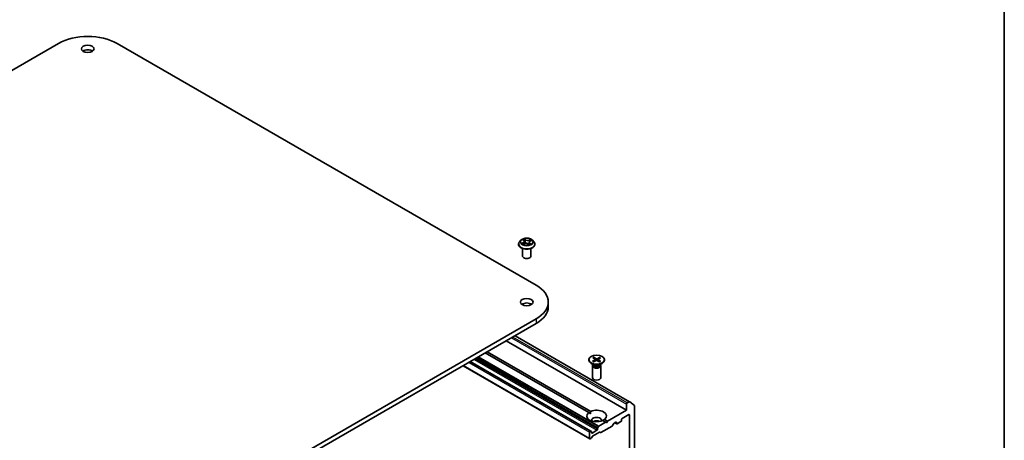
# Model space of a CAD drawing. Units: millimetres. Extents: x 7 to 4945, y 4 to 1128.
# Drawn here: x 153 to 203, y 74 to 95 of the extents above; entities that cross this region are included whole.
import ezdxf

# ---------------------------------------------------------------- set-up
doc = ezdxf.new("R2010")
doc.units = ezdxf.units.MM
doc.header["$LTSCALE"] = 0.5
for name, color, linetype, lineweight in [('Border (ISO)', 7, 'Continuous', 35), ('Visible (ISO)', 7, 'Continuous', 35), ('Visible Narrow (ISO)', 7, 'Continuous', 25)]:
    doc.layers.add(name, color=color, linetype=linetype, lineweight=lineweight)

# ---------------------------------------------------------------- blocks, each defined once
blk = doc.blocks.new('Borders tk図枠')
at = {"layer": 'Border (ISO)'}
blk.add_line((405.5, 289), (405.5, 8), dxfattribs=at)

msp = doc.modelspace()

# ---------------------------------------------------------------- linework, layer by layer
at = {"layer": 'Visible (ISO)'}
for p, q in [((133.6513, 81.7063), (154.8645, 93.9537)), ((157.8344, 93.9537), (179.0476, 81.7063)), ((178.1585, 83.7767), (178.1585, 83.7814)), ((178.2798, 83.9819), (178.209, 83.9029)), ((178.3764, 84.0074), (178.4255, 83.9675)), ((178.3882, 83.7882), (178.4613, 83.8181)), ((178.4504, 83.9263), (178.462, 83.8184)), ((178.6359, 83.8025), (178.6878, 83.7633)), ((178.6952, 83.8822), (178.6828, 83.7671)), ((178.7472, 83.9397), (178.8181, 83.9709)), ((178.8658, 83.9819), (178.9366, 83.9029)), ((178.9871, 83.7767), (178.9871, 83.7814)), ((178.3585, 83.1818), (178.3585, 83.5665)), ((178.7871, 83.1818), (178.7871, 83.5665)), ((179.6626, 80.849), (179.6626, 80.6157)), ((179.0476, 79.9916), (157.8344, 67.7442)), ((157.8344, 67.5109), (179.0476, 79.7584)), ((177.5323, 78.8835), (183.6236, 75.3668)), ((177.9853, 79.145), (183.7823, 75.7981)), ((181.7079, 75.248), (176.4717, 78.2712)), ((176.5727, 78.3295), (181.8089, 75.3064)), ((181.8142, 74.3119), (175.7141, 77.8338)), ((181.7155, 77.9325), (181.7155, 77.9037)), ((181.9075, 77.8519), (182.0282, 77.9212)), ((181.9165, 78.0202), (182.0296, 77.9467)), ((181.9565, 77.8217), (182.0838, 77.887)), ((181.9687, 78.0485), (182.0887, 77.9788)), ((181.9956, 77.9687), (181.9773, 78.0363)), ((182.0376, 77.9355), (182.0449, 77.8671)), ((182.248, 77.8165), (182.1279, 77.8862)), ((182.2601, 78.0433), (182.1328, 77.978)), ((182.1791, 77.9318), (182.1715, 77.861)), ((182.3002, 77.8449), (182.1871, 77.9184)), ((182.3092, 78.0131), (182.1885, 77.9438)), ((182.2509, 78.0315), (182.2324, 77.969)), ((182.5012, 77.9325), (182.5012, 77.9037)), ((175.348, 77.6224), (181.7637, 73.9183)), ((181.9723, 77.6615), (181.8305, 77.7434)), ((181.894, 77.6234), (181.894, 77.0173)), ((181.916, 77.6795), (181.9079, 77.6671)), ((181.916, 77.694), (181.916, 77.6592)), ((182.2444, 77.6615), (182.3861, 77.7434)), ((182.3007, 77.694), (182.3007, 77.6592)), ((182.3007, 77.6795), (182.3088, 77.6671)), ((182.3226, 77.6234), (182.3226, 77.0173)), ((183.7609, 75.796), (183.6539, 75.7342)), ((183.7842, 75.7968), (184.0206, 75.6057)), ((183.6236, 75.3668), (182.6639, 74.8127)), ((183.6236, 75.6817), (183.6236, 75.3668)), ((184.0276, 66.9558), (184.0276, 75.5874)), ((181.7079, 75.248), (181.8053, 75.1918)), ((182.5629, 74.7544), (182.4077, 74.844)), ((182.5088, 74.9023), (182.6639, 74.8127)), ((182.6639, 74.8127), (182.6134, 74.7252)), ((183.1488, 74.6844), (183.3407, 74.7952)), ((183.371, 74.8477), (183.371, 74.8944)), ((183.4013, 74.9469), (183.7448, 75.1451)), ((183.7751, 75.1277), (183.7751, 67.4602)), ((181.7927, 74.3097), (181.7851, 74.3053)), ((181.8142, 74.3119), (181.8469, 74.293)), ((182.1285, 74.352), (181.8861, 74.212)), ((182.1588, 74.4483), (182.1588, 74.4045)), ((182.1677, 74.4782), (182.2005, 74.5349)), ((182.5629, 74.7544), (182.2219, 74.5575)), ((182.8988, 74.5634), (182.328, 74.2338)), ((182.6134, 74.7252), (182.5629, 74.7544)), ((182.9833, 74.6953), (182.9203, 74.5861)), ((183.0048, 74.7179), (183.0882, 74.7661)), ((183.0352, 74.7355), (183.1274, 74.6823)), ((183.1185, 74.7486), (183.1185, 74.7019)), ((181.7548, 74.2528), (181.7548, 73.9379)), ((181.823, 73.9423), (181.7851, 73.9204)), ((181.8772, 74.0217), (181.8445, 73.9649)), ((181.8558, 74.2295), (181.8558, 74.2733)), ((182.2524, 74.2485), (181.8986, 74.0443)), ((182.3065, 74.2317), (182.2738, 74.2506))]:
    msp.add_line(p, q, dxfattribs=at)
for centre, major_axis, start_param, end_param in [((156.3494, 93.0964), (2.1, 0), 0.7853982, 2.3561945), ((156.3494, 93.4463), (-0.3214, 0), 3.8212665, 5.6035115), ((178.5728, 83.1818), (-0.2143, 0), 0, 3.1415927), ((177.5626, 80.849), (2.1, 0), 5.4977871, 7.0685835), ((178.5728, 80.6157), (-0.3214, 0), 3.8212665, 5.6035115), ((177.5626, 80.6157), (2.1, 0), 5.4977871, 6.2831853), ((182.1083, 77.9037), (0.3929, 0), 3.1415927, 6.2831853), ((182.0055, 77.9343), (0.0321, 0), 5.4949792, 7.0095051), ((182.1051, 77.8732), (-0.0321, 0), 3.9241829, 5.4387088), ((182.1115, 77.9919), (0.0321, 0), 3.9241829, 5.4387088), ((182.2111, 77.9307), (-0.0321, 0), 5.4949792, 7.0095051), ((182.1083, 77.6234), (0.2143, 0), 2.7802255, 6.6445524), ((182.1083, 77.6592), (0.1924, 0), 3.1415927, 6.2831853), ((182.1083, 77.74), (-0.1924, 0), 0.7853982, 2.3561945), ((182.1083, 77.0173), (0.2143, 0), 3.1415927, 6.2831853), ((183.7609, 75.761), (0.0214, 0.0371), 6.1925254, 7.0685835), ((182.1083, 75.0752), (0.5, 0), 5.6411347, 8.4960322), ((183.6539, 75.6992), (0.0214, 0.0371), 0.7853982, 2.3561945), ((183.9973, 75.5699), (0.0214, 0.0371), 5.4977871, 6.1925254), ((182.1083, 75.0752), (-0.5, 0), 5.6411347, 8.4960322), ((182.1083, 74.8652), (0.2429, 0), 5.9439605, 9.7640027), ((182.1083, 74.6902), (-0.2429, 0), 4.0406381, 5.3841399), ((183.3407, 74.8302), (-0.0214, -0.0371), 0.7853982, 2.3561945), ((183.4013, 74.9119), (-0.0214, -0.0371), 3.9269908, 5.4977871), ((183.7448, 75.1102), (0.0214, 0.0371), 5.4977871, 7.0685835), ((181.7851, 74.2703), (0.0214, 0.0371), 0.7853982, 2.3561945), ((181.7927, 74.2747), (0.0214, 0.0371), 0, 0.7853982), ((181.8255, 74.2558), (0.0214, 0.0371), 5.4977871, 6.2831853), ((182.1285, 74.387), (0.0214, 0.0371), 3.9269908, 5.4977871), ((182.1891, 74.4658), (0.0214, 0.0371), 1.5707963, 2.3561945), ((182.2219, 74.5225), (0.0214, 0.0371), 0.7853982, 1.5707963), ((182.8988, 74.5984), (-0.0214, -0.0371), 0.7853982, 1.5707963), ((183.0048, 74.6829), (-0.0214, -0.0371), 3.9269908, 4.712389), ((183.0882, 74.7311), (0.0214, 0.0371), 5.4977871, 7.0685835), ((183.1488, 74.7194), (-0.0214, -0.0371), 5.4977871, 7.0685835), ((181.7851, 73.9554), (-0.0214, -0.0371), 5.4977871, 7.0685835), ((181.823, 73.9773), (-0.0214, -0.0371), 0.7853982, 1.5707963), ((181.8861, 74.247), (-0.0214, -0.0371), 5.4977871, 7.0685835), ((181.8986, 74.0093), (-0.0214, -0.0371), 3.9269908, 4.712389), ((182.2524, 74.2135), (0.0214, 0.0371), 0, 0.7853982), ((182.328, 74.2688), (-0.0214, -0.0371), 0, 0.7853982)]:
    msp.add_ellipse(centre, major_axis=major_axis, ratio=0.5773503, start_param=start_param, end_param=end_param, dxfattribs=at)
for centre, major_axis in [((156.3494, 93.6796), (0.3214, 0)), ((178.5728, 80.849), (0.3214, 0)), ((182.1083, 77.9325), (-0.3929, 0))]:
    msp.add_ellipse(centre, major_axis=major_axis, ratio=0.5773503, dxfattribs=at)
for points, knots in [([(178.209, 83.9029), (178.2026, 83.8957), (178.1967, 83.8884), (178.1862, 83.8732), (178.1814, 83.8654), (178.1733, 83.8493), (178.1698, 83.8411), (178.1642, 83.8244), (178.1621, 83.8159), (178.1592, 83.7988), (178.1585, 83.7901), (178.1585, 83.7814)], [3.60012765, 3.60012765, 3.60012765, 3.60012765, 3.69564097, 3.69564097, 3.7911543, 3.7911543, 3.88666762, 3.88666762, 3.98218094, 3.98218094, 4.07769426, 4.07769426, 4.07769426, 4.07769426]), ([(178.1585, 83.7767), (178.1585, 83.7511), (178.1652, 83.7257), (178.1914, 83.6768), (178.2112, 83.6536), (178.2625, 83.6115), (178.2943, 83.5928), (178.3663, 83.5622), (178.4065, 83.5504), (178.491, 83.5348), (178.5353, 83.5311), (178.6236, 83.5319), (178.6676, 83.5365), (178.7511, 83.5536), (178.7905, 83.5661), (178.8609, 83.598), (178.8919, 83.6174), (178.9418, 83.6615), (178.9609, 83.6861), (178.9822, 83.7331), (178.9871, 83.7549), (178.9871, 83.7767)], [4.0776943, 4.0776943, 4.0776943, 4.0776943, 4.3774048, 4.3774048, 4.6898158, 4.6898158, 5.0143089, 5.0143089, 5.3400368, 5.3400368, 5.6647873, 5.6647873, 5.9891421, 5.9891421, 6.3139762, 6.3139762, 6.6397736, 6.6397736, 6.9636887, 6.9636887, 7.2192869, 7.2192869, 7.2192869, 7.2192869]), ([(178.8658, 83.9819), (178.8482, 84.0015), (178.826, 84.0186), (178.7734, 84.0482), (178.7428, 84.0603), (178.6772, 84.0781), (178.6421, 84.0837), (178.5711, 84.088), (178.5351, 84.0867), (178.4655, 84.0775), (178.4318, 84.0694), (178.37, 84.0472), (178.3419, 84.0328), (178.3036, 84.0055), (178.2908, 83.9942), (178.2798, 83.9819)], [1.4136682, 1.4136682, 1.4136682, 1.4136682, 1.7346811, 1.7346811, 2.0691097, 2.0691097, 2.4021872, 2.4021872, 2.7335006, 2.7335006, 3.0652365, 3.0652365, 3.3992145, 3.3992145, 3.6001277, 3.6001277, 3.6001277, 3.6001277]), ([(178.363, 83.8181), (178.3647, 83.8161), (178.3666, 83.8141), (178.3708, 83.8099), (178.3731, 83.8077), (178.3782, 83.8034), (178.381, 83.8012), (178.3869, 83.7969), (178.3901, 83.7947), (178.3942, 83.7921), (178.3949, 83.7917), (178.3956, 83.7912)], [4.53313154, 4.53313154, 4.53313154, 4.53313154, 4.6039635, 4.6039635, 4.67479546, 4.67479546, 4.74562742, 4.74562742, 4.81645939, 4.81645939, 4.83142636, 4.83142636, 4.83142636, 4.83142636]), ([(178.4504, 83.9263), (178.4501, 83.9294), (178.4494, 83.9324), (178.4476, 83.9384), (178.4465, 83.9413), (178.4436, 83.947), (178.4419, 83.9498), (178.438, 83.9552), (178.4358, 83.9578), (178.431, 83.9628), (178.4283, 83.9652), (178.4255, 83.9675)], [0.99800496, 0.99800496, 0.99800496, 0.99800496, 1.10907258, 1.10907258, 1.22014019, 1.22014019, 1.33120781, 1.33120781, 1.44227542, 1.44227542, 1.55334303, 1.55334303, 1.55334303, 1.55334303]), ([(178.6359, 83.8025), (178.6278, 83.8087), (178.6181, 83.814), (178.5966, 83.8227), (178.5848, 83.8261), (178.5601, 83.8306), (178.5472, 83.8317), (178.5214, 83.8316), (178.5084, 83.8305), (178.4838, 83.8259), (178.472, 83.8225), (178.4613, 83.8181)], [1.5882496, 1.5882496, 1.5882496, 1.5882496, 1.8954276, 1.8954276, 2.2026055, 2.2026055, 2.5097835, 2.5097835, 2.8169614, 2.8169614, 3.1241394, 3.1241394, 3.1241394, 3.1241394]), ([(178.6869, 83.764), (178.6911, 83.7652), (178.6952, 83.7665), (178.7039, 83.7695), (178.7086, 83.7712), (178.7175, 83.7748), (178.7219, 83.7766), (178.7302, 83.7805), (178.7342, 83.7824), (178.7419, 83.7865), (178.7455, 83.7885), (178.7489, 83.7906)], [6.1227271, 6.1227271, 6.1227271, 6.1227271, 6.18070907, 6.18070907, 6.2502047, 6.2502047, 6.31970032, 6.31970032, 6.38919595, 6.38919595, 6.45869157, 6.45869157, 6.45869157, 6.45869157]), ([(178.7472, 83.9397), (178.7413, 83.9371), (178.7359, 83.9342), (178.7258, 83.9279), (178.7211, 83.9245), (178.7129, 83.9172), (178.7092, 83.9132), (178.7031, 83.905), (178.7006, 83.9006), (178.6969, 83.8916), (178.6957, 83.887), (178.6952, 83.8822)], [3.15904595, 3.15904595, 3.15904595, 3.15904595, 3.33039494, 3.33039494, 3.50174393, 3.50174393, 3.67309292, 3.67309292, 3.84444191, 3.84444191, 4.01579091, 4.01579091, 4.01579091, 4.01579091]), ([(178.9871, 83.7814), (178.9871, 83.7901), (178.9864, 83.7988), (178.9835, 83.8159), (178.9814, 83.8244), (178.9758, 83.8411), (178.9723, 83.8493), (178.9641, 83.8654), (178.9594, 83.8732), (178.9489, 83.8884), (178.943, 83.8957), (178.9366, 83.9029)], [0.93610161, 0.93610161, 0.93610161, 0.93610161, 1.03161493, 1.03161493, 1.12712825, 1.12712825, 1.22264158, 1.22264158, 1.3181549, 1.3181549, 1.41366822, 1.41366822, 1.41366822, 1.41366822]), ([(181.9075, 77.8519), (181.9087, 77.8526), (181.9103, 77.8531), (181.9127, 77.8533), (181.9141, 77.853), (181.9153, 77.8523), (181.9156, 77.8521), (181.9158, 77.8519)], [0.0151653677, 0.0151653677, 0.0151653677, 0.0151653677, 0.0189753085, 0.0189753085, 0.0227334537, 0.0227334537, 0.0237866863, 0.0237866863, 0.0237866863, 0.0237866863]), ([(181.9607, 77.8239), (181.958, 77.8252), (181.9553, 77.8265), (181.9492, 77.8296), (181.9458, 77.8315), (181.9391, 77.8353), (181.9359, 77.8373), (181.9298, 77.8413), (181.9268, 77.8434), (181.9212, 77.8476), (181.9184, 77.8497), (181.9159, 77.8519)], [6.14608306, 6.14608306, 6.14608306, 6.14608306, 6.19163446, 6.19163446, 6.25287513, 6.25287513, 6.31411579, 6.31411579, 6.37535646, 6.37535646, 6.43659712, 6.43659712, 6.43659712, 6.43659712]), ([(181.9687, 78.0485), (181.97, 78.0477), (181.9714, 78.0465), (181.9737, 78.044), (181.9749, 78.0422), (181.9763, 78.0393), (181.9769, 78.0378), (181.9773, 78.0363)], [0.015165368, 0.015165368, 0.015165368, 0.015165368, 0.018975309, 0.018975309, 0.022733454, 0.022733454, 0.025767724, 0.025767724, 0.025767724, 0.025767724]), ([(182.2926, 77.8454), (182.2897, 77.8433), (182.2868, 77.8412), (182.2806, 77.8372), (182.2774, 77.8353), (182.2708, 77.8314), (182.2674, 77.8296), (182.2603, 77.826), (182.2567, 77.8242), (182.2501, 77.8213), (182.2471, 77.82), (182.2441, 77.8188)], [4.55910406, 4.55910406, 4.55910406, 4.55910406, 4.62029762, 4.62029762, 4.68149118, 4.68149118, 4.74268475, 4.74268475, 4.80387831, 4.80387831, 4.85126439, 4.85126439, 4.85126439, 4.85126439]), ([(182.2509, 78.0315), (182.2513, 78.0329), (182.252, 78.0344), (182.2535, 78.0372), (182.2548, 78.0389), (182.2572, 78.0414), (182.2588, 78.0426), (182.2601, 78.0433)], [0.034618354, 0.034618354, 0.034618354, 0.034618354, 0.037652624, 0.037652624, 0.04141077, 0.04141077, 0.045220711, 0.045220711, 0.045220711, 0.045220711]), ([(182.2926, 77.8454), (182.2927, 77.8455), (182.2929, 77.8456), (182.294, 77.8462), (182.2952, 77.8465), (182.2975, 77.8462), (182.299, 77.8456), (182.3002, 77.8449)], [0.0369957034, 0.0369957034, 0.0369957034, 0.0369957034, 0.0376526245, 0.0376526245, 0.0414107697, 0.0414107697, 0.0452207105, 0.0452207105, 0.0452207105, 0.0452207105])]:
    msp.add_open_spline(points, degree=3, knots=knots, dxfattribs=at)
for points in [[(181.8053, 75.1918), (181.8053, 75.2459), (181.8089, 75.3064)], [(182.5088, 74.9023), (182.4583, 74.8689), (182.4114, 74.8419)]]:
    msp.add_open_spline(points, degree=2, dxfattribs=at)
at = {"layer": 'Visible Narrow (ISO)'}
for p, q in [((178.3956, 83.871), (178.307, 83.832)), ((178.3442, 83.8379), (178.3999, 83.8624)), ((178.3565, 84.0202), (178.421, 83.9678)), ((178.3732, 83.7801), (178.464, 83.8174)), ((178.3999, 83.8624), (178.4041, 83.7947)), ((178.514, 84.0073), (178.4464, 84.0584)), ((178.4658, 84.0316), (178.5083, 83.9995)), ((178.5083, 83.9995), (178.5001, 83.899)), ((178.6316, 83.8027), (178.6992, 83.7516)), ((178.7724, 84.0298), (178.6816, 83.9926)), ((178.6857, 83.9839), (178.7428, 84.0073)), ((178.6857, 83.9839), (178.6917, 83.8822)), ((178.7188, 83.8345), (178.7136, 83.7732)), ((178.7188, 83.8345), (178.7593, 83.8015)), ((178.789, 83.7897), (178.7246, 83.8422)), ((178.75, 83.939), (178.8386, 83.978)), ((179.0476, 79.9916), (179.0476, 79.7584)), ((177.8051, 79.041), (183.6236, 75.6817)), ((183.6539, 75.7342), (177.8657, 79.076)), ((177.9727, 79.1378), (183.7609, 75.796)), ((175.6333, 77.7871), (181.7548, 74.2528)), ((181.7851, 74.3053), (175.6939, 77.8221)), ((175.7015, 77.8265), (181.7927, 74.3097)), ((175.906, 77.9446), (182.1285, 74.352)), ((182.1588, 74.4045), (175.9666, 77.9796)), ((176.0046, 78.0015), (182.1588, 74.4483)), ((182.1677, 74.4782), (176.0349, 78.019)), ((176.1004, 78.0568), (182.2005, 74.5349)), ((182.2219, 74.5575), (176.1307, 78.0743)), ((182.0282, 77.9212), (182.0326, 77.8607)), ((182.0887, 77.9788), (182.082, 77.8861)), ((182.1328, 77.978), (182.1395, 77.8795)), ((182.1871, 77.9184), (182.1822, 77.8547)), ((181.7548, 73.9379), (175.3605, 77.6296)), ((183.7448, 75.1451), (183.7751, 75.1277)), ((183.1185, 74.7019), (183.0478, 74.7427)), ((183.0882, 74.7661), (183.1185, 74.7486)), ((181.8861, 74.212), (181.8558, 74.2295))]:
    msp.add_line(p, q, dxfattribs=at)
for centre, major_axis, ratio, start_param, end_param in [((178.5728, 83.7941), (-0.4097, 0), 0.5773503, 5.8056187, 9.9023446), ((178.5728, 83.7814), (-0.4143, 0), 0.5773503, 0, 3.1415927), ((178.5728, 83.7767), (0.4143, 0), 0.5773503, 3.1415927, 6.2831853), ((178.5728, 83.8944), (-0.3299, 0), 0.5773503, 5.8056187, 9.9023446), ((178.5728, 83.905), (0.2943, 0), 0.5773503, 3.5856028, 3.9669719), ((178.3485, 83.8351), (-0.00177, -0.00692), 0.6991899, 4.4865839, 5.8817661), ((178.5728, 83.905), (-0.2943, 0), 0.5773503, 5.1563992, 5.5377682), ((178.3716, 83.8184), (-0.00601, -0.00387), 0.6831516, 5.0164085, 6.0408974), ((178.3921, 84.0007), (-0.00603, -0.00382), 0.2164593, 0.8872075, 0.949946), ((178.3215, 83.927), (0.122, 0), 0.5773503, 5.364537, 6.9004267), ((178.3956, 83.8652), (0.00288, -0.00654), 0.4955277, 0.9309751, 2.414505), ((178.3215, 83.9217), (0.1291, 0), 0.5773503, 5.364537, 6.3450887), ((178.5728, 83.8726), (0.2303, 0), 0.5773503, 2.0255909, 2.2965864), ((178.421, 83.962), (0.00451, 0.00554), 0.6658352, 0, 0.8848585), ((178.4602, 84.0296), (-0.00625, -0.00345), 0.2488106, 1.150064, 2.5452462), ((178.464, 83.8115), (-0.00271, 0.00661), 0.4725783, 5.5688432, 6.2831853), ((178.5346, 83.7599), (0.122, 0), 0.5773503, 0.652148, 2.1880378), ((178.4744, 83.9913), (-0.00699, -0.00148), 0.1943374, 3.7293953, 5.0848184), ((178.4944, 83.897), (-0.00699, -0.00148), 0.1943006, 3.7293903, 5.0804363), ((178.514, 84.0015), (-0.00431, -0.0057), 0.6489368, 4.003108, 5.4866379), ((178.611, 84.0448), (0.1291, 0), 0.5773503, 3.7937407, 5.3296304), ((178.611, 84.0501), (-0.122, 0), 0.5773503, 0.652148, 2.1880378), ((178.6316, 83.7968), (0.00431, 0.0057), 0.6489368, 0, 0.8615154), ((178.5728, 83.7214), (-0.1384, 0), 0.5773503, 3.790026, 3.9989544), ((178.6816, 83.9868), (0.00271, -0.00661), 0.4725783, 0.9437207, 2.4272506), ((178.8241, 83.883), (-0.122, 0), 0.5773503, 5.364537, 6.9004267), ((178.6854, 83.7707), (0.00073, -0.00711), 0.8821716, 0.1621643, 0.1684821), ((178.6958, 83.8794), (-0.00676, 0.0023), 0.2581389, 4.9046407, 5.4521117), ((178.8241, 83.8776), (-0.1291, 0), 0.5773503, 6.221282, 6.9004267), ((178.5728, 83.905), (0.2943, 0), 0.5773503, 5.1563992, 5.5377682), ((178.7246, 83.8363), (-0.00451, -0.00554), 0.6658352, 4.0264512, 5.5099811), ((178.7264, 83.9692), (-0.00676, 0.0023), 0.2581683, 4.0966797, 5.4521028), ((178.5728, 83.8726), (0.2303, 0), 0.5773503, 0.5935106, 0.8145949), ((178.7357, 83.7865), (-0.00619, 0.00356), 0.7715016, 3.82037, 4.1013386), ((178.7469, 84.0045), (-0.00539, 0.00469), 0.1097649, 0.8008658, 2.196048), ((178.75, 83.9331), (-0.00288, 0.00654), 0.4955277, 5.5560976, 6.2831853), ((178.7535, 83.7996), (0.00096, -0.00708), 0.8498202, 0.3263095, 1.7214917), ((178.5728, 83.905), (-0.2943, 0), 0.5773503, 3.5856028, 3.9669719), ((182.1083, 77.9325), (0.2446, 0), 0.5773503, 3.7491176, 4.0429777), ((182.1083, 77.9325), (-0.2446, 0), 0.5773503, 5.3199139, 5.613774), ((182.1083, 77.926), (0.2317, 0), 0.5773503, 2.1715247, 2.4491933), ((182.1083, 77.9325), (0.2446, 0), 0.5773503, 5.3199139, 5.613774), ((182.1083, 77.926), (0.2317, 0), 0.5773503, 0.6327311, 0.9081816), ((182.1083, 77.9325), (-0.2446, 0), 0.5773503, 3.7491176, 4.0429777)]:
    msp.add_ellipse(centre, major_axis=major_axis, ratio=ratio, start_param=start_param, end_param=end_param, dxfattribs=at)
msp.add_ellipse((178.5728, 83.905), major_axis=(0.3059, 0), ratio=0.5773503, dxfattribs=at)
for points, knots in [([(178.3442, 83.8379), (178.3415, 83.8377), (178.3385, 83.8374), (178.3305, 83.8366), (178.3252, 83.8358), (178.3156, 83.8341), (178.3113, 83.8331), (178.307, 83.832)], [-0.032055974, -0.032055974, -0.032055974, -0.032055974, -0.02365019, -0.02365019, -0.010200936, -0.010200936, 0.000338329, 0.000338329, 0.000338329, 0.000338329]), ([(178.307, 83.832), (178.3115, 83.8325), (178.3161, 83.8327), (178.3261, 83.8325), (178.3316, 83.8319), (178.3396, 83.8305), (178.3425, 83.8299), (178.345, 83.8293)], [-0.000338329, -0.000338329, -0.000338329, -0.000338329, 0.010200936, 0.010200936, 0.02365019, 0.02365019, 0.032055974, 0.032055974, 0.032055974, 0.032055974]), ([(178.3673, 83.8212), (178.3646, 83.8254), (178.3612, 83.829), (178.3534, 83.8347), (178.349, 83.8367), (178.3442, 83.8379)], [0, 0, 0, 0, 0.014585063, 0.014585063, 0.028982846, 0.028982846, 0.028982846, 0.028982846]), ([(178.345, 83.8293), (178.3493, 83.8282), (178.3533, 83.8264), (178.359, 83.8222), (178.3611, 83.8203), (178.363, 83.8181)], [-0.028982846, -0.028982846, -0.028982846, -0.028982846, -0.014585063, -0.014585063, -0.005272891, -0.005272891, -0.005272891, -0.005272891]), ([(178.3893, 83.9974), (178.3879, 83.9996), (178.3864, 84.0015), (178.3819, 84.0064), (178.3788, 84.0089), (178.3726, 84.0132), (178.3696, 84.0149), (178.3632, 84.0179), (178.3598, 84.0192), (178.3565, 84.0202)], [0, 0, 0, 0, 0.005934038, 0.005934038, 0.0154285, 0.0154285, 0.023744988, 0.023744988, 0.032394303, 0.032394303, 0.032394303, 0.032394303]), ([(178.3565, 84.0202), (178.3594, 84.0188), (178.3623, 84.0171), (178.3679, 84.0137), (178.3706, 84.0119), (178.3743, 84.0091), (178.3754, 84.0083), (178.3764, 84.0074)], [-0.032394303, -0.032394303, -0.032394303, -0.032394303, -0.023744988, -0.023744988, -0.0154285, -0.0154285, -0.011928791, -0.011928791, -0.011928791, -0.011928791]), ([(178.3923, 83.7899), (178.3919, 83.7899), (178.3915, 83.7899), (178.3886, 83.7899), (178.3864, 83.7893), (178.3823, 83.7876), (178.3805, 83.7865), (178.3768, 83.7837), (178.375, 83.782), (178.3732, 83.7801)], [0.004402406, 0.004402406, 0.004402406, 0.004402406, 0.005934038, 0.005934038, 0.0154285, 0.0154285, 0.023744988, 0.023744988, 0.032394303, 0.032394303, 0.032394303, 0.032394303]), ([(178.3732, 83.7801), (178.3757, 83.7818), (178.3783, 83.7833), (178.3833, 83.786), (178.3858, 83.7872), (178.3882, 83.7882)], [-0.032394303, -0.032394303, -0.032394303, -0.032394303, -0.023744988, -0.023744988, -0.0156923, -0.0156923, -0.0156923, -0.0156923]), ([(178.4658, 84.0316), (178.4639, 84.0341), (178.462, 84.0366), (178.4574, 84.043), (178.4548, 84.0469), (178.4503, 84.0533), (178.4483, 84.056), (178.4464, 84.0584)], [-0.032055974, -0.032055974, -0.032055974, -0.032055974, -0.02365019, -0.02365019, -0.010200936, -0.010200936, 0.000338329, 0.000338329, 0.000338329, 0.000338329]), ([(178.4464, 84.0584), (178.4473, 84.0558), (178.4482, 84.0529), (178.4506, 84.0455), (178.452, 84.0409), (178.4552, 84.033), (178.4567, 84.0299), (178.4584, 84.0268)], [-0.000338329, -0.000338329, -0.000338329, -0.000338329, 0.010200936, 0.010200936, 0.02365019, 0.02365019, 0.032055974, 0.032055974, 0.032055974, 0.032055974]), ([(178.4584, 84.0268), (178.4614, 84.0216), (178.464, 84.0159), (178.4685, 84.0042), (178.4703, 83.9981), (178.4716, 83.992)], [-0.028982846, -0.028982846, -0.028982846, -0.028982846, -0.014585063, -0.014585063, 0, 0, 0, 0]), ([(178.4801, 83.9933), (178.4787, 84), (178.4767, 84.0067), (178.4719, 84.0196), (178.469, 84.0258), (178.4658, 84.0316)], [0, 0, 0, 0, 0.014585063, 0.014585063, 0.028982846, 0.028982846, 0.028982846, 0.028982846]), ([(178.4716, 83.992), (178.475, 83.9763), (178.4783, 83.9606), (178.485, 83.9292), (178.4883, 83.9135), (178.4916, 83.8978)], [-0.068779854, -0.068779854, -0.068779854, -0.068779854, -0.034389927, -0.034389927, 0, 0, 0, 0]), ([(178.5001, 83.899), (178.4967, 83.9147), (178.4934, 83.9304), (178.4867, 83.9619), (178.4834, 83.9776), (178.4801, 83.9933)], [0, 0, 0, 0, 0.034389927, 0.034389927, 0.068779854, 0.068779854, 0.068779854, 0.068779854]), ([(178.4916, 83.8978), (178.4964, 83.8753), (178.5021, 83.8532), (178.5092, 83.831), (178.5093, 83.8306), (178.5095, 83.8302)], [-0.098241255, -0.098241255, -0.098241255, -0.098241255, -0.049120627, -0.049120627, -0.048172271, -0.048172271, -0.048172271, -0.048172271]), ([(178.517, 83.831), (178.5168, 83.8317), (178.5166, 83.8325), (178.5099, 83.8548), (178.5045, 83.8768), (178.5001, 83.899)], [0.047347737, 0.047347737, 0.047347737, 0.047347737, 0.049120627, 0.049120627, 0.098241255, 0.098241255, 0.098241255, 0.098241255]), ([(178.6917, 83.8822), (178.6848, 83.861), (178.6772, 83.8402), (178.6642, 83.8093), (178.6595, 83.7988), (178.6545, 83.7885)], [0, 0, 0, 0, 0.049120627, 0.049120627, 0.074966003, 0.074966003, 0.074966003, 0.074966003]), ([(178.6601, 83.7843), (178.6657, 83.7949), (178.6709, 83.8058), (178.6818, 83.8304), (178.6874, 83.8442), (178.6926, 83.8582)], [-0.075861452, -0.075861452, -0.075861452, -0.075861452, -0.049120627, -0.049120627, -0.016389438, -0.016389438, -0.016389438, -0.016389438]), ([(178.6992, 83.7516), (178.6983, 83.7541), (178.6974, 83.7564), (178.695, 83.7607), (178.6936, 83.7624), (178.6904, 83.7638), (178.6889, 83.764), (178.6872, 83.7638)], [-0.000338329, -0.000338329, -0.000338329, -0.000338329, 0.010200936, 0.010200936, 0.02365019, 0.02365019, 0.032055974, 0.032055974, 0.032055974, 0.032055974]), ([(178.6878, 83.7633), (178.6897, 83.7619), (178.6915, 83.7602), (178.6953, 83.7563), (178.6973, 83.754), (178.6992, 83.7516)], [-0.019619127, -0.019619127, -0.019619127, -0.019619127, -0.010200936, -0.010200936, 0.000338329, 0.000338329, 0.000338329, 0.000338329]), ([(178.7223, 83.9721), (178.7172, 83.9571), (178.7121, 83.9421), (178.7019, 83.9122), (178.6968, 83.8972), (178.6917, 83.8822)], [0, 0, 0, 0, 0.034389927, 0.034389927, 0.068779854, 0.068779854, 0.068779854, 0.068779854]), ([(178.713, 83.917), (178.7138, 83.9195), (178.7147, 83.9219), (178.7206, 83.9394), (178.7257, 83.9543), (178.7308, 83.9693)], [-0.04002219, -0.04002219, -0.04002219, -0.04002219, -0.034389927, -0.034389927, 0, 0, 0, 0]), ([(178.7428, 84.0073), (178.7383, 84.0022), (178.7342, 83.9965), (178.7273, 83.9846), (178.7245, 83.9784), (178.7223, 83.9721)], [0, 0, 0, 0, 0.014491423, 0.014491423, 0.028982846, 0.028982846, 0.028982846, 0.028982846]), ([(178.7308, 83.9693), (178.7328, 83.9751), (178.7354, 83.9807), (178.7418, 83.9915), (178.7455, 83.9966), (178.7497, 84.0013)], [-0.028982846, -0.028982846, -0.028982846, -0.028982846, -0.014491423, -0.014491423, 0, 0, 0, 0]), ([(178.7593, 83.8015), (178.7557, 83.801), (178.7523, 83.7997), (178.7463, 83.7952), (178.7437, 83.7922), (178.7415, 83.7883)], [0, 0, 0, 0, 0.014491423, 0.014491423, 0.028982846, 0.028982846, 0.028982846, 0.028982846]), ([(178.7724, 84.0298), (178.7699, 84.0282), (178.7673, 84.0264), (178.7622, 84.0227), (178.7597, 84.0207), (178.7543, 84.0165), (178.7514, 84.0142), (178.7466, 84.0103), (178.7447, 84.0088), (178.7428, 84.0073)], [-0.032394303, -0.032394303, -0.032394303, -0.032394303, -0.023744988, -0.023744988, -0.0154285, -0.0154285, -0.005934038, -0.005934038, 0, 0, 0, 0]), ([(178.7497, 84.0013), (178.7514, 84.0032), (178.753, 84.0052), (178.7569, 84.0102), (178.7592, 84.0133), (178.7633, 84.0188), (178.7651, 84.0212), (178.7688, 84.0258), (178.7706, 84.0279), (178.7724, 84.0298)], [0, 0, 0, 0, 0.005934038, 0.005934038, 0.0154285, 0.0154285, 0.023744988, 0.023744988, 0.032394303, 0.032394303, 0.032394303, 0.032394303]), ([(178.7563, 83.7932), (178.7577, 83.7934), (178.7592, 83.7935), (178.7637, 83.7937), (178.7668, 83.7937), (178.773, 83.7932), (178.776, 83.7928), (178.7824, 83.7916), (178.7857, 83.7908), (178.789, 83.7897)], [0, 0, 0, 0, 0.005934038, 0.005934038, 0.0154285, 0.0154285, 0.023744988, 0.023744988, 0.032394303, 0.032394303, 0.032394303, 0.032394303]), ([(178.789, 83.7897), (178.7862, 83.7912), (178.7833, 83.7926), (178.7777, 83.795), (178.775, 83.7961), (178.7694, 83.7982), (178.7666, 83.7992), (178.7623, 83.8006), (178.7607, 83.8011), (178.7593, 83.8015)], [-0.032394303, -0.032394303, -0.032394303, -0.032394303, -0.023744988, -0.023744988, -0.0154285, -0.0154285, -0.005934038, -0.005934038, 0, 0, 0, 0]), ([(178.8386, 83.978), (178.8341, 83.9774), (178.8295, 83.9766), (178.8194, 83.9736), (178.814, 83.9714), (178.8074, 83.9672), (178.8059, 83.9661), (178.8044, 83.9649)], [-0.000338329, -0.000338329, -0.000338329, -0.000338329, 0.010200936, 0.010200936, 0.02365019, 0.02365019, 0.028061305, 0.028061305, 0.028061305, 0.028061305]), ([(178.8181, 83.9709), (178.8206, 83.972), (178.8232, 83.9731), (178.83, 83.9755), (178.8343, 83.9769), (178.8386, 83.978)], [-0.016648965, -0.016648965, -0.016648965, -0.016648965, -0.010200936, -0.010200936, 0.000338329, 0.000338329, 0.000338329, 0.000338329])]:
    msp.add_open_spline(points, degree=3, knots=knots, dxfattribs=at)
for points in [[(178.3792, 83.8026), (178.3753, 83.8088), (178.3713, 83.815), (178.3673, 83.8212)], [(178.3898, 83.9966), (178.3896, 83.9969), (178.3894, 83.9971), (178.3893, 83.9974)], [(178.6872, 83.7638), (178.6872, 83.7638), (178.6872, 83.7638), (178.6871, 83.7638)], [(178.7415, 83.7883), (178.7409, 83.7874), (178.7403, 83.7864), (178.7398, 83.7854)], [(178.7489, 83.7906), (178.7512, 83.792), (178.7537, 83.7929), (178.7563, 83.7932)]]:
    msp.add_open_spline(points, degree=3, dxfattribs=at)

# ---------------------------------------------------------------- block references
at = {"xscale": 0.5, "yscale": 0.5, "zscale": 0.5}
msp.add_blockref('Borders tk図枠', (0, 0), dxfattribs=at)

doc.saveas('drawing.dxf')
